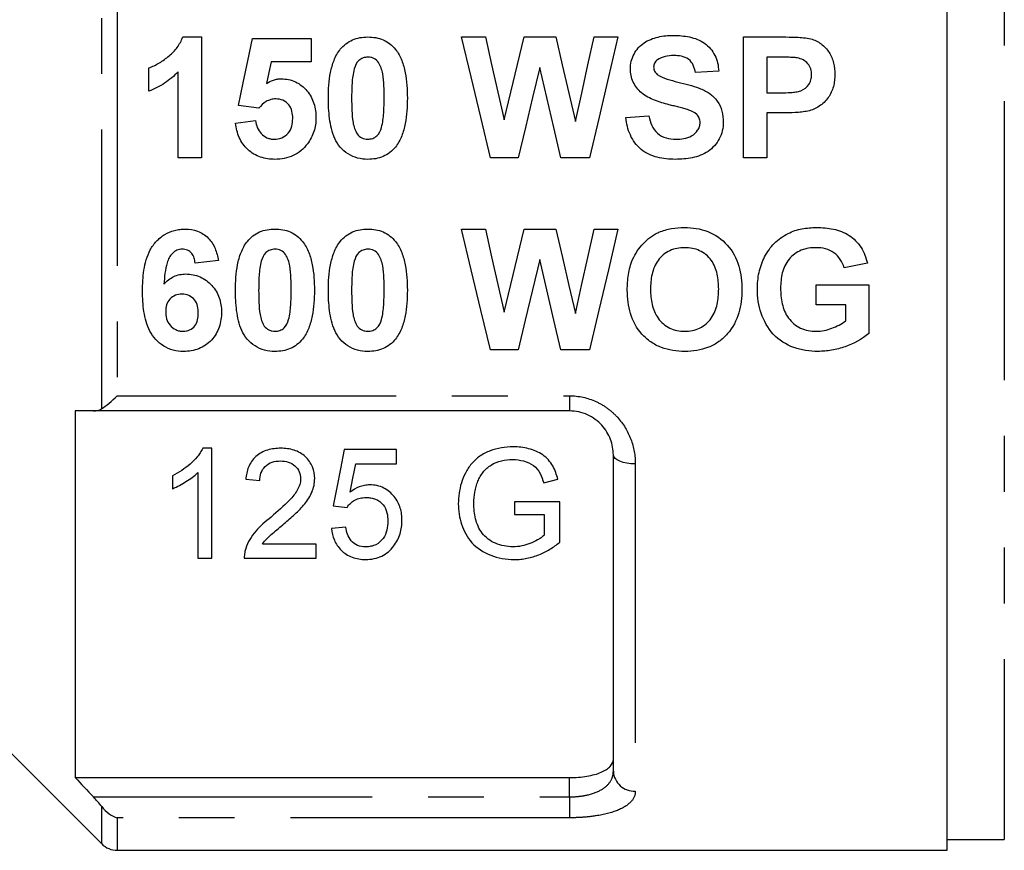
# Model space of a CAD drawing. Extents: x 173 to 234, y 96 to 253.
# Drawn here: x 195 to 218, y 186 to 205 of the extents above; entities that cross this region are included whole.
import ezdxf

# ---------------------------------------------------------------- set-up
doc = ezdxf.new("R2010")
doc.units = 0
doc.linetypes.add('PHANTOM', pattern=[12.7, 6.35, -1.27, 1.27, -1.27, 1.27, -1.27])
doc.layers.get('0').update_dxf_attribs({"linetype": 'CONTINUOUS'})

msp = doc.modelspace()

# ---------------------------------------------------------------- linework, layer by layer
at = {"color": 7, "linetype": 'CONTINUOUS'}
for p, q in [((216.394, 186.345), (216.394, 216.345)), ((198.992, 204.856), (199.416, 204.856)), ((199.416, 204.856), (199.416, 202.106)), ((200.579, 204.821), (201.919, 204.821)), ((201.919, 204.821), (201.919, 204.292)), ((205.339, 204.856), (205.881, 204.856)), ((206.761, 204.856), (207.483, 204.856)), ((208.357, 204.856), (208.9, 204.856)), ((211.756, 204.856), (212.635, 204.856)), ((211.756, 202.106), (211.756, 204.856)), ((201.919, 204.292), (201.004, 204.292)), ((212.285, 204.398), (212.285, 203.587)), ((212.564, 204.398), (212.285, 204.398)), ((198.217, 203.622), (198.217, 204.151)), ((198.887, 202.106), (198.887, 204.064)), ((211.192, 204.081), (210.663, 204.045)), ((212.285, 203.587), (212.602, 203.587)), ((200.724, 203.234), (200.262, 203.299)), ((212.285, 203.129), (212.285, 202.106)), ((212.646, 203.129), (212.285, 203.129)), ((200.192, 202.893), (200.65, 202.952)), ((209.076, 203.023), (209.605, 203.058)), ((199.416, 202.106), (198.887, 202.106)), ((206.628, 202.106), (205.997, 202.106)), ((208.254, 202.106), (207.599, 202.106)), ((212.285, 202.106), (211.756, 202.106)), ((205.339, 200.484), (205.881, 200.484)), ((206.761, 200.484), (207.483, 200.484)), ((208.357, 200.484), (208.9, 200.484)), ((199.804, 199.767), (199.275, 199.709)), ((214.576, 199.709), (214.047, 199.603)), ((213.413, 199.215), (214.611, 199.215)), ((213.413, 198.757), (213.413, 199.215)), ((214.611, 199.215), (214.611, 198.111)), ((214.083, 198.757), (213.413, 198.757)), ((214.083, 198.398), (214.083, 198.757)), ((206.628, 197.734), (205.997, 197.734)), ((208.254, 197.734), (207.599, 197.734)), ((196.544, 196.345), (196.544, 188.001)), ((207.794, 196.345), (196.957, 196.345)), ((199.656, 195.496), (199.45, 195.496)), ((199.656, 192.996), (199.656, 195.496)), ((203.855, 195.464), (202.669, 195.464)), ((203.855, 195.143), (203.855, 195.464)), ((208.794, 188.145), (208.794, 195.345)), ((202.931, 195.143), (203.855, 195.143)), ((198.759, 194.871), (198.759, 194.575)), ((199.336, 194.944), (199.336, 192.996)), ((200.425, 194.791), (200.746, 194.759)), ((207.209, 194.71), (207.532, 194.791)), ((202.413, 194.182), (202.733, 194.15)), ((206.547, 194.278), (206.547, 193.989)), ((207.573, 194.278), (206.547, 194.278)), ((207.573, 193.353), (207.573, 194.278)), ((206.547, 193.989), (207.22, 193.989)), ((207.22, 193.989), (207.22, 193.516)), ((202.701, 193.701), (202.38, 193.669)), ((202.028, 193.316), (200.805, 193.316)), ((202.028, 192.996), (202.028, 193.316)), ((199.336, 192.996), (199.656, 192.996)), ((200.393, 192.996), (202.028, 192.996)), ((194.794, 188.845), (197.148, 186.492)), ((196.544, 188.001), (207.794, 188.001)), ((216.394, 186.595), (217.694, 186.595)), ((197.501, 186.345), (216.394, 186.345))]:
    msp.add_line(p, q, dxfattribs=at)
at = {"color": 8, "linetype": 'PHANTOM'}
for p, q in [((217.694, 216.095), (217.694, 186.595)), ((197.148, 196.397), (197.148, 206.294)), ((197.501, 206.001), (197.501, 196.69)), ((197.501, 196.69), (207.794, 196.69)), ((207.794, 196.69), (207.794, 196.345)), ((209.294, 195.139), (209.294, 187.69)), ((207.794, 187.561), (207.794, 188.001)), ((196.957, 187.561), (207.794, 187.561)), ((207.794, 187.561), (207.794, 187.086)), ((197.148, 186.492), (197.148, 187.34)), ((197.501, 187.086), (197.501, 186.345)), ((207.794, 187.086), (197.501, 187.086))]:
    msp.add_line(p, q, dxfattribs=at)
at = {"color": 7, "linetype": 'CONTINUOUS', "flags": 128}
for points in [[(200.262, 203.299), (200.369, 203.81), (200.474, 204.317), (200.579, 204.821)], [(205.997, 202.106), (205.776, 203.031), (205.556, 203.948), (205.339, 204.856)], [(205.881, 204.856), (206.022, 204.231), (206.165, 203.601), (206.309, 202.967)], [(206.309, 202.967), (206.46, 203.601), (206.611, 204.231), (206.761, 204.856)], [(207.483, 204.856), (207.631, 204.221), (207.78, 203.58), (207.93, 202.935)], [(207.93, 202.935), (208.074, 203.58), (208.216, 204.221), (208.357, 204.856)], [(208.9, 204.856), (208.687, 203.948), (208.471, 203.031), (208.254, 202.106)], [(201.004, 204.292), (200.95, 204.047), (200.896, 203.801)], [(207.119, 204.162), (206.956, 203.481), (206.792, 202.795), (206.628, 202.106)], [(207.599, 202.106), (207.438, 202.795), (207.278, 203.481), (207.119, 204.162)], [(205.997, 197.734), (205.78, 198.642), (205.56, 199.56), (205.339, 200.484)], [(205.881, 200.484), (206.024, 199.852), (206.167, 199.222), (206.309, 198.595)], [(206.309, 198.595), (206.459, 199.222), (206.609, 199.852), (206.761, 200.484)], [(207.483, 200.484), (207.633, 199.841), (207.782, 199.2), (207.93, 198.564)], [(207.93, 198.564), (208.072, 199.2), (208.214, 199.841), (208.357, 200.484)], [(208.9, 200.484), (208.683, 199.56), (208.467, 198.642), (208.254, 197.734)], [(207.119, 199.79), (206.954, 199.1), (206.79, 198.414), (206.628, 197.734)], [(207.599, 197.734), (207.44, 198.414), (207.28, 199.1), (207.119, 199.79)], [(202.669, 195.464), (202.582, 195.03), (202.497, 194.602), (202.413, 194.182)], [(202.804, 194.496), (202.867, 194.818), (202.931, 195.143)]]:
    msp.add_lwpolyline(points, dxfattribs=at)
at = {"color": 8, "linetype": 'PHANTOM', "flags": 128}
msp.add_lwpolyline([(209.294, 195.139), (209.196, 195.143), (209.103, 195.154), (209.016, 195.173), (208.94, 195.199), (208.878, 195.231), (208.832, 195.266), (208.804, 195.305), (208.794, 195.345)], dxfattribs=at)
at = {"color": 8, "linetype": 'PHANTOM'}
msp.add_arc((209.273, 188.169), 0.479, 182.8124, 272.5601, dxfattribs=at)
at = {"color": 7, "linetype": 'CONTINUOUS'}
msp.add_arc((197.501, 186.845), 0.5, 225, 270, dxfattribs=at)
for points, knots in [([(209.182, 204.132), (209.184, 204.19), (209.188, 204.247), (209.217, 204.358), (209.238, 204.413), (209.318, 204.565), (209.397, 204.655), (209.589, 204.785), (209.699, 204.829), (209.87, 204.868), (209.928, 204.878), (210.045, 204.889), (210.103, 204.89), (210.162, 204.891)], [0, 0, 0, 0, 0.125, 0.125, 0.25, 0.25, 0.5, 0.5, 0.75, 0.75, 0.875, 0.875, 1, 1, 1, 1]), ([(210.162, 204.891), (210.286, 204.89), (210.409, 204.882), (210.649, 204.83), (210.768, 204.785), (210.97, 204.642), (211.052, 204.545), (211.135, 204.381), (211.155, 204.324), (211.182, 204.204), (211.188, 204.142), (211.192, 204.081)], [0, 0, 0, 0, 0.25, 0.25, 0.5, 0.5, 0.75, 0.75, 0.875, 0.875, 1, 1, 1, 1]), ([(198.217, 204.151), (198.26, 204.167), (198.302, 204.183), (198.384, 204.223), (198.423, 204.245), (198.539, 204.316), (198.612, 204.369), (198.752, 204.485), (198.814, 204.548), (198.893, 204.656), (198.917, 204.695), (198.959, 204.773), (198.976, 204.814), (198.992, 204.856)], [0, 0, 0, 0, 0.125, 0.125, 0.25, 0.25, 0.5, 0.5, 0.75, 0.75, 0.875, 0.875, 1, 1, 1, 1]), ([(202.579, 204.577), (202.617, 204.622), (202.658, 204.665), (202.751, 204.736), (202.803, 204.767), (202.911, 204.813), (202.968, 204.83), (203.086, 204.852), (203.146, 204.855), (203.206, 204.856)], [0, 0, 0, 0, 0.25, 0.25, 0.5, 0.5, 0.75, 0.75, 1, 1, 1, 1]), ([(203.206, 204.856), (203.266, 204.855), (203.326, 204.852), (203.445, 204.83), (203.502, 204.813), (203.611, 204.766), (203.663, 204.734), (203.756, 204.662), (203.797, 204.619), (203.835, 204.574)], [0, 0, 0, 0, 0.25, 0.25, 0.5, 0.5, 0.75, 0.75, 1, 1, 1, 1]), ([(212.635, 204.856), (212.745, 204.856), (212.854, 204.855), (213.072, 204.846), (213.181, 204.84), (213.288, 204.814)], [0, 0, 0, 0, 0.5, 0.5, 1, 1, 1, 1]), ([(213.288, 204.814), (213.331, 204.802), (213.373, 204.787), (213.452, 204.749), (213.49, 204.725), (213.596, 204.644), (213.657, 204.578), (213.753, 204.431), (213.787, 204.349), (213.828, 204.178), (213.835, 204.091), (213.836, 204.003)], [0, 0, 0, 0, 0.125, 0.125, 0.25, 0.25, 0.5, 0.5, 0.75, 0.75, 1, 1, 1, 1]), ([(202.307, 203.468), (202.308, 203.663), (202.318, 203.858), (202.376, 204.142), (202.4, 204.235), (202.471, 204.414), (202.519, 204.5), (202.579, 204.577)], [0, 0, 0, 0, 0.5, 0.5, 0.75, 0.75, 1, 1, 1, 1]), ([(203.835, 204.574), (203.865, 204.535), (203.892, 204.495), (203.94, 204.411), (203.959, 204.367), (204.012, 204.234), (204.038, 204.139), (204.093, 203.853), (204.104, 203.658), (204.105, 203.463)], [0, 0, 0, 0, 0.125, 0.125, 0.25, 0.25, 0.5, 0.5, 1, 1, 1, 1]), ([(210.169, 204.433), (210.103, 204.432), (210.037, 204.428), (209.91, 204.398), (209.851, 204.372), (209.797, 204.336)], [0, 0, 0, 0, 0.5, 0.5, 1, 1, 1, 1]), ([(210.663, 204.045), (210.652, 204.102), (210.638, 204.158), (210.589, 204.264), (210.553, 204.312), (210.459, 204.383), (210.402, 204.404), (210.287, 204.429), (210.228, 204.432), (210.169, 204.433)], [0, 0, 0, 0, 0.25, 0.25, 0.5, 0.5, 0.75, 0.75, 1, 1, 1, 1]), ([(203.206, 204.398), (203.168, 204.396), (203.131, 204.392), (203.06, 204.366), (203.027, 204.347), (202.945, 204.271), (202.918, 204.198), (202.895, 204.128)], [0, 0, 0, 0, 0.25, 0.25, 0.5, 0.5, 1, 1, 1, 1]), ([(203.576, 203.463), (203.576, 203.649), (203.574, 203.836), (203.536, 204.063), (203.524, 204.108), (203.492, 204.195), (203.474, 204.238), (203.421, 204.316), (203.385, 204.347), (203.322, 204.378), (203.299, 204.386), (203.253, 204.395), (203.23, 204.397), (203.206, 204.398)], [0, 0, 0, 0, 0.5, 0.5, 0.625, 0.625, 0.75, 0.75, 0.875, 0.875, 0.9375, 0.9375, 1, 1, 1, 1]), ([(209.797, 204.336), (209.772, 204.315), (209.748, 204.293), (209.718, 204.234), (209.713, 204.202), (209.711, 204.169)], [0, 0, 0, 0, 0.5, 0.5, 1, 1, 1, 1]), ([(212.982, 204.379), (212.947, 204.384), (212.913, 204.388), (212.878, 204.39), (212.843, 204.392), (212.808, 204.394), (212.773, 204.395), (212.704, 204.397), (212.634, 204.397), (212.564, 204.398)], [0, 0, 0, 0, 0.0001047791, 0.0001047791, 0.0001047791, 0.0002093767, 0.0002093767, 0.0002093767, 0.0004181858, 0.0004181858, 0.0004181858, 0.0004181858]), ([(213.307, 203.995), (213.305, 204.04), (213.301, 204.085), (213.272, 204.172), (213.25, 204.212), (213.189, 204.282), (213.153, 204.311), (213.072, 204.356), (213.027, 204.368), (212.982, 204.379)], [0, 0, 0, 0, 0.25, 0.25, 0.5, 0.5, 0.75, 0.75, 1, 1, 1, 1]), ([(198.887, 204.064), (198.84, 204.016), (198.792, 203.969), (198.689, 203.882), (198.635, 203.842), (198.522, 203.768), (198.463, 203.734), (198.343, 203.673), (198.28, 203.647), (198.217, 203.622)], [0, 0, 0, 0, 0.25, 0.25, 0.5, 0.5, 0.75, 0.75, 1, 1, 1, 1]), ([(202.895, 204.128), (202.866, 204.02), (202.853, 203.909), (202.838, 203.687), (202.837, 203.575), (202.836, 203.463)], [0, 0, 0, 0, 0.5, 0.5, 1, 1, 1, 1]), ([(209.436, 203.584), (209.398, 203.62), (209.36, 203.656), (209.296, 203.739), (209.269, 203.784), (209.225, 203.877), (209.208, 203.927), (209.187, 204.028), (209.183, 204.08), (209.182, 204.132)], [0, 0, 0, 0, 0.25, 0.25, 0.5, 0.5, 0.75, 0.75, 1, 1, 1, 1]), ([(209.711, 204.169), (209.713, 204.137), (209.718, 204.106), (209.747, 204.05), (209.769, 204.027), (209.792, 204.005)], [0, 0, 0, 0, 0.5, 0.5, 1, 1, 1, 1]), ([(209.792, 204.005), (209.862, 203.953), (209.941, 203.925), (210.101, 203.873), (210.182, 203.851), (210.429, 203.791), (210.593, 203.75), (210.828, 203.658), (210.906, 203.623), (211.047, 203.525), (211.108, 203.465), (211.208, 203.327), (211.244, 203.25), (211.289, 203.085), (211.296, 203), (211.297, 202.914)], [0, 0, 0, 0, 0.125, 0.125, 0.25, 0.25, 0.5, 0.5, 0.625, 0.625, 0.75, 0.75, 0.875, 0.875, 1, 1, 1, 1]), ([(212.602, 203.587), (212.68, 203.587), (212.757, 203.588), (212.873, 203.596), (212.912, 203.6), (212.988, 203.612), (213.026, 203.618), (213.136, 203.661), (213.201, 203.711), (213.265, 203.807), (213.281, 203.843), (213.302, 203.917), (213.306, 203.956), (213.307, 203.995)], [0, 0, 0, 0, 0.25, 0.25, 0.375, 0.375, 0.5, 0.5, 0.75, 0.75, 0.875, 0.875, 1, 1, 1, 1]), ([(213.836, 204.003), (213.835, 203.956), (213.834, 203.91), (213.823, 203.818), (213.815, 203.773), (213.78, 203.638), (213.738, 203.552), (213.63, 203.398), (213.561, 203.332), (213.442, 203.255), (213.4, 203.232), (213.314, 203.193), (213.269, 203.18), (213.223, 203.168)], [0, 0, 0, 0, 0.125, 0.125, 0.25, 0.25, 0.5, 0.5, 0.75, 0.75, 0.875, 0.875, 1, 1, 1, 1]), ([(200.896, 203.801), (200.948, 203.831), (201.001, 203.859), (201.087, 203.886), (201.116, 203.893), (201.175, 203.902), (201.205, 203.903), (201.235, 203.904)], [0, 0, 0, 0, 0.5, 0.5, 0.75, 0.75, 1, 1, 1, 1]), ([(201.235, 203.904), (201.291, 203.903), (201.346, 203.899), (201.455, 203.876), (201.509, 203.858), (201.659, 203.786), (201.747, 203.714), (201.89, 203.546), (201.945, 203.447), (201.994, 203.289), (202.006, 203.234), (202.021, 203.124), (202.024, 203.069), (202.025, 203.013)], [0, 0, 0, 0, 0.125, 0.125, 0.25, 0.25, 0.5, 0.5, 0.75, 0.75, 0.875, 0.875, 1, 1, 1, 1]), ([(210.064, 203.314), (209.953, 203.342), (209.841, 203.373), (209.681, 203.437), (209.628, 203.46), (209.528, 203.514), (209.481, 203.547), (209.436, 203.584)], [0, 0, 0, 0, 0.5, 0.5, 0.75, 0.75, 1, 1, 1, 1]), ([(201.109, 203.446), (201.071, 203.445), (201.033, 203.441), (200.96, 203.42), (200.925, 203.405), (200.827, 203.347), (200.773, 203.292), (200.724, 203.234)], [0, 0, 0, 0, 0.25, 0.25, 0.5, 0.5, 1, 1, 1, 1]), ([(201.496, 203.001), (201.495, 203.057), (201.492, 203.112), (201.464, 203.219), (201.442, 203.272), (201.371, 203.358), (201.325, 203.392), (201.222, 203.438), (201.165, 203.445), (201.109, 203.446)], [0, 0, 0, 0, 0.25, 0.25, 0.5, 0.5, 0.75, 0.75, 1, 1, 1, 1]), ([(203.206, 202.071), (203.127, 202.073), (203.049, 202.08), (202.896, 202.12), (202.823, 202.152), (202.624, 202.278), (202.515, 202.404), (202.388, 202.691), (202.354, 202.847), (202.314, 203.156), (202.308, 203.312), (202.307, 203.468)], [0, 0, 0, 0, 0.125, 0.125, 0.25, 0.25, 0.5, 0.5, 0.75, 0.75, 1, 1, 1, 1]), ([(202.836, 203.463), (202.837, 203.37), (202.837, 203.277), (202.847, 203.092), (202.852, 203), (202.885, 202.816), (202.913, 202.726), (202.991, 202.61), (203.027, 202.579), (203.112, 202.539), (203.159, 202.532), (203.206, 202.529)], [0, 0, 0, 0, 0.25, 0.25, 0.5, 0.5, 0.75, 0.75, 0.875, 0.875, 1, 1, 1, 1]), ([(203.517, 202.799), (203.546, 202.907), (203.559, 203.018), (203.574, 203.24), (203.576, 203.351), (203.576, 203.463)], [0, 0, 0, 0, 0.5, 0.5, 1, 1, 1, 1]), ([(204.105, 203.463), (204.104, 203.269), (204.094, 203.074), (204.037, 202.789), (204.012, 202.695), (203.942, 202.515), (203.893, 202.428), (203.833, 202.35)], [0, 0, 0, 0, 0.5, 0.5, 0.75, 0.75, 1, 1, 1, 1]), ([(210.511, 203.194), (210.474, 203.206), (210.437, 203.217), (210.4, 203.227), (210.363, 203.238), (210.326, 203.247), (210.288, 203.257), (210.251, 203.267), (210.214, 203.277), (210.177, 203.286), (210.139, 203.295), (210.102, 203.304), (210.064, 203.314)], [0, 0, 0, 0, 0.0001156003, 0.0001156003, 0.0001156003, 0.0002311682, 0.0002311682, 0.0002311682, 0.0003467329, 0.0003467329, 0.0003467329, 0.0004622959, 0.0004622959, 0.0004622959, 0.0004622959]), ([(210.769, 202.909), (210.767, 202.943), (210.763, 202.977), (210.738, 203.042), (210.717, 203.071), (210.641, 203.142), (210.576, 203.17), (210.511, 203.194)], [0, 0, 0, 0, 0.25, 0.25, 0.5, 0.5, 1, 1, 1, 1]), ([(213.223, 203.168), (213.175, 203.159), (213.127, 203.153), (213.079, 203.147), (213.032, 203.142), (212.983, 203.139), (212.935, 203.136), (212.839, 203.13), (212.743, 203.129), (212.646, 203.129)], [0, 0, 0, 0, 0.0001447929, 0.0001447929, 0.0001447929, 0.0002895499, 0.0002895499, 0.0002895499, 0.0005784574, 0.0005784574, 0.0005784574, 0.0005784574]), ([(201.092, 202.071), (201.035, 202.072), (200.979, 202.074), (200.87, 202.091), (200.815, 202.104), (200.656, 202.158), (200.558, 202.217), (200.392, 202.372), (200.326, 202.466), (200.233, 202.671), (200.207, 202.781), (200.192, 202.893)], [0, 0, 0, 0, 0.125, 0.125, 0.25, 0.25, 0.5, 0.5, 0.75, 0.75, 1, 1, 1, 1]), ([(200.65, 202.952), (200.659, 202.899), (200.669, 202.846), (200.711, 202.746), (200.741, 202.699), (200.816, 202.619), (200.86, 202.586), (200.935, 202.552), (200.962, 202.543), (201.015, 202.532), (201.042, 202.531), (201.07, 202.529)], [0, 0, 0, 0, 0.25, 0.25, 0.5, 0.5, 0.75, 0.75, 0.875, 0.875, 1, 1, 1, 1]), ([(201.07, 202.529), (201.13, 202.53), (201.191, 202.54), (201.302, 202.587), (201.352, 202.622), (201.432, 202.711), (201.459, 202.767), (201.49, 202.882), (201.494, 202.942), (201.496, 203.001)], [0, 0, 0, 0, 0.25, 0.25, 0.5, 0.5, 0.75, 0.75, 1, 1, 1, 1]), ([(202.025, 203.013), (202.023, 202.961), (202.021, 202.908), (202.005, 202.804), (201.993, 202.753), (201.961, 202.653), (201.94, 202.604), (201.89, 202.511), (201.861, 202.468), (201.83, 202.425)], [0, 0, 0, 0, 0.25, 0.25, 0.5, 0.5, 0.75, 0.75, 1, 1, 1, 1]), ([(210.203, 202.071), (210.065, 202.073), (209.928, 202.083), (209.661, 202.152), (209.533, 202.211), (209.319, 202.386), (209.237, 202.501), (209.153, 202.688), (209.13, 202.753), (209.096, 202.887), (209.086, 202.955), (209.076, 203.023)], [0, 0, 0, 0, 0.25, 0.25, 0.5, 0.5, 0.75, 0.75, 0.875, 0.875, 1, 1, 1, 1]), ([(209.605, 203.058), (209.619, 202.985), (209.638, 202.913), (209.701, 202.777), (209.742, 202.713), (209.856, 202.614), (209.924, 202.579), (210.067, 202.537), (210.142, 202.531), (210.218, 202.529)], [0, 0, 0, 0, 0.25, 0.25, 0.5, 0.5, 0.75, 0.75, 1, 1, 1, 1]), ([(211.297, 202.914), (211.296, 202.849), (211.29, 202.785), (211.259, 202.66), (211.236, 202.598), (211.145, 202.427), (211.058, 202.326), (210.843, 202.18), (210.719, 202.135), (210.464, 202.08), (210.334, 202.073), (210.203, 202.071)], [0, 0, 0, 0, 0.125, 0.125, 0.25, 0.25, 0.5, 0.5, 0.75, 0.75, 1, 1, 1, 1]), ([(210.218, 202.529), (210.28, 202.53), (210.341, 202.533), (210.462, 202.556), (210.522, 202.575), (210.63, 202.638), (210.678, 202.681), (210.731, 202.757), (210.745, 202.786), (210.764, 202.846), (210.767, 202.877), (210.769, 202.909)], [0, 0, 0, 0, 0.25, 0.25, 0.5, 0.5, 0.75, 0.75, 0.875, 0.875, 1, 1, 1, 1]), ([(203.206, 202.529), (203.243, 202.531), (203.28, 202.535), (203.351, 202.561), (203.384, 202.58), (203.467, 202.656), (203.494, 202.728), (203.517, 202.799)], [0, 0, 0, 0, 0.25, 0.25, 0.5, 0.5, 1, 1, 1, 1]), ([(201.83, 202.425), (201.785, 202.369), (201.739, 202.316), (201.631, 202.225), (201.57, 202.186), (201.442, 202.126), (201.375, 202.105), (201.234, 202.077), (201.163, 202.073), (201.092, 202.071)], [0, 0, 0, 0, 0.25, 0.25, 0.5, 0.5, 0.75, 0.75, 1, 1, 1, 1]), ([(203.833, 202.35), (203.794, 202.305), (203.754, 202.262), (203.66, 202.19), (203.608, 202.16), (203.5, 202.113), (203.443, 202.097), (203.325, 202.076), (203.266, 202.072), (203.206, 202.071)], [0, 0, 0, 0, 0.25, 0.25, 0.5, 0.5, 0.75, 0.75, 1, 1, 1, 1]), ([(198.076, 199.073), (198.078, 199.232), (198.085, 199.392), (198.122, 199.628), (198.139, 199.706), (198.185, 199.861), (198.214, 199.938), (198.29, 200.081), (198.338, 200.148), (198.449, 200.267), (198.512, 200.318), (198.652, 200.404), (198.727, 200.434), (198.845, 200.465), (198.886, 200.473), (198.967, 200.482), (199.008, 200.483), (199.049, 200.484)], [0, 0, 0, 0, 0.25, 0.25, 0.375, 0.375, 0.5, 0.5, 0.625, 0.625, 0.75, 0.75, 0.875, 0.875, 0.9375, 0.9375, 1, 1, 1, 1]), ([(199.049, 200.484), (199.146, 200.483), (199.241, 200.471), (199.422, 200.403), (199.504, 200.348), (199.638, 200.213), (199.691, 200.13), (199.765, 199.955), (199.787, 199.861), (199.804, 199.767)], [0, 0, 0, 0, 0.25, 0.25, 0.5, 0.5, 0.75, 0.75, 1, 1, 1, 1]), ([(200.464, 200.205), (200.502, 200.25), (200.543, 200.293), (200.636, 200.365), (200.689, 200.395), (200.797, 200.442), (200.854, 200.458), (200.972, 200.48), (201.031, 200.483), (201.091, 200.484)], [0, 0, 0, 0, 0.25, 0.25, 0.5, 0.5, 0.75, 0.75, 1, 1, 1, 1]), ([(201.091, 200.484), (201.15, 200.483), (201.21, 200.48), (201.328, 200.458), (201.385, 200.442), (201.494, 200.395), (201.546, 200.363), (201.64, 200.29), (201.681, 200.247), (201.72, 200.202)], [0, 0, 0, 0, 0.25, 0.25, 0.5, 0.5, 0.75, 0.75, 1, 1, 1, 1]), ([(202.579, 200.205), (202.618, 200.25), (202.658, 200.293), (202.752, 200.365), (202.804, 200.395), (202.912, 200.442), (202.969, 200.458), (203.087, 200.48), (203.146, 200.483), (203.206, 200.484)], [0, 0, 0, 0, 0.25, 0.25, 0.5, 0.5, 0.75, 0.75, 1, 1, 1, 1]), ([(203.206, 200.484), (203.266, 200.483), (203.326, 200.48), (203.444, 200.458), (203.501, 200.442), (203.61, 200.395), (203.662, 200.363), (203.755, 200.29), (203.796, 200.247), (203.835, 200.202)], [0, 0, 0, 0, 0.25, 0.25, 0.5, 0.5, 0.75, 0.75, 1, 1, 1, 1]), ([(209.234, 199.792), (209.265, 199.859), (209.299, 199.924), (209.381, 200.047), (209.427, 200.104), (209.528, 200.212), (209.582, 200.26), (209.671, 200.324), (209.701, 200.345), (209.765, 200.381), (209.799, 200.396), (209.833, 200.412)], [0, 0, 0, 0, 0.25, 0.25, 0.5, 0.5, 0.75, 0.75, 0.875, 0.875, 1, 1, 1, 1]), ([(209.833, 200.412), (209.924, 200.449), (210.019, 200.478), (210.215, 200.512), (210.313, 200.519), (210.412, 200.52)], [0, 0, 0, 0, 0.5, 0.5, 1, 1, 1, 1]), ([(210.412, 200.52), (210.503, 200.517), (210.594, 200.513), (210.772, 200.484), (210.859, 200.461), (211.115, 200.36), (211.268, 200.253), (211.51, 199.982), (211.597, 199.817), (211.675, 199.556), (211.693, 199.466), (211.716, 199.287), (211.719, 199.196), (211.72, 199.106)], [0, 0, 0, 0, 0.125, 0.125, 0.25, 0.25, 0.5, 0.5, 0.75, 0.75, 0.875, 0.875, 1, 1, 1, 1]), ([(212.073, 199.119), (212.075, 199.245), (212.084, 199.371), (212.139, 199.617), (212.181, 199.739), (212.296, 199.965), (212.371, 200.072), (212.507, 200.205), (212.555, 200.246), (212.658, 200.321), (212.714, 200.353), (212.771, 200.384)], [0, 0, 0, 0, 0.25, 0.25, 0.5, 0.5, 0.75, 0.75, 0.875, 0.875, 1, 1, 1, 1]), ([(212.771, 200.384), (212.821, 200.409), (212.872, 200.431), (212.979, 200.466), (213.033, 200.48), (213.198, 200.511), (213.309, 200.518), (213.421, 200.52)], [0, 0, 0, 0, 0.25, 0.25, 0.5, 0.5, 1, 1, 1, 1]), ([(213.421, 200.52), (213.55, 200.518), (213.678, 200.51), (213.928, 200.455), (214.053, 200.41), (214.268, 200.269), (214.362, 200.175), (214.467, 200.012), (214.497, 199.954), (214.544, 199.834), (214.561, 199.772), (214.576, 199.709)], [0, 0, 0, 0, 0.25, 0.25, 0.5, 0.5, 0.75, 0.75, 0.875, 0.875, 1, 1, 1, 1]), ([(200.192, 199.096), (200.193, 199.289), (200.202, 199.484), (200.26, 199.768), (200.284, 199.861), (200.355, 200.041), (200.404, 200.128), (200.464, 200.205)], [0, 0, 0, 0, 0.5, 0.5, 0.75, 0.75, 1, 1, 1, 1]), ([(201.72, 200.202), (201.75, 200.163), (201.777, 200.122), (201.825, 200.038), (201.844, 199.994), (201.898, 199.86), (201.923, 199.765), (201.978, 199.479), (201.989, 199.284), (201.99, 199.091)], [0, 0, 0, 0, 0.125, 0.125, 0.25, 0.25, 0.5, 0.5, 1, 1, 1, 1]), ([(202.307, 199.096), (202.308, 199.289), (202.318, 199.484), (202.376, 199.768), (202.4, 199.861), (202.471, 200.041), (202.519, 200.128), (202.579, 200.205)], [0, 0, 0, 0, 0.5, 0.5, 0.75, 0.75, 1, 1, 1, 1]), ([(203.835, 200.202), (203.865, 200.163), (203.893, 200.122), (203.94, 200.038), (203.959, 199.994), (204.013, 199.86), (204.038, 199.765), (204.093, 199.479), (204.104, 199.284), (204.105, 199.091)], [0, 0, 0, 0, 0.125, 0.125, 0.25, 0.25, 0.5, 0.5, 1, 1, 1, 1]), ([(198.981, 200.026), (198.94, 200.025), (198.898, 200.018), (198.822, 199.985), (198.788, 199.959), (198.728, 199.902), (198.703, 199.869), (198.663, 199.796), (198.649, 199.757), (198.589, 199.561), (198.576, 199.395), (198.565, 199.232)], [0, 0, 0, 0, 0.125, 0.125, 0.25, 0.25, 0.375, 0.375, 0.5, 0.5, 1, 1, 1, 1]), ([(199.275, 199.709), (199.269, 199.748), (199.263, 199.788), (199.239, 199.863), (199.221, 199.9), (199.17, 199.963), (199.137, 199.988), (199.063, 200.02), (199.022, 200.024), (198.981, 200.026)], [0, 0, 0, 0, 0.25, 0.25, 0.5, 0.5, 0.75, 0.75, 1, 1, 1, 1]), ([(201.091, 200.026), (201.053, 200.024), (201.016, 200.02), (200.946, 199.994), (200.913, 199.976), (200.83, 199.9), (200.803, 199.827), (200.779, 199.756)], [0, 0, 0, 0, 0.25, 0.25, 0.5, 0.5, 1, 1, 1, 1]), ([(201.461, 199.091), (201.461, 199.276), (201.459, 199.463), (201.42, 199.692), (201.408, 199.737), (201.377, 199.824), (201.358, 199.867), (201.305, 199.944), (201.269, 199.976), (201.185, 200.016), (201.138, 200.024), (201.091, 200.026)], [0, 0, 0, 0, 0.5, 0.5, 0.625, 0.625, 0.75, 0.75, 0.875, 0.875, 1, 1, 1, 1]), ([(203.206, 200.026), (203.169, 200.024), (203.132, 200.02), (203.061, 199.994), (203.028, 199.976), (202.945, 199.9), (202.918, 199.827), (202.895, 199.756)], [0, 0, 0, 0, 0.25, 0.25, 0.5, 0.5, 1, 1, 1, 1]), ([(203.576, 199.091), (203.576, 199.276), (203.575, 199.463), (203.536, 199.692), (203.523, 199.737), (203.492, 199.824), (203.473, 199.867), (203.421, 199.944), (203.384, 199.976), (203.3, 200.016), (203.253, 200.024), (203.206, 200.026)], [0, 0, 0, 0, 0.5, 0.5, 0.625, 0.625, 0.75, 0.75, 0.875, 0.875, 1, 1, 1, 1]), ([(210.419, 200.061), (210.36, 200.06), (210.302, 200.056), (210.189, 200.034), (210.132, 200.016), (209.974, 199.943), (209.881, 199.866), (209.744, 199.679), (209.7, 199.569), (209.662, 199.399), (209.653, 199.342), (209.642, 199.227), (209.641, 199.169), (209.64, 199.111)], [0, 0, 0, 0, 0.125, 0.125, 0.25, 0.25, 0.5, 0.5, 0.75, 0.75, 0.875, 0.875, 1, 1, 1, 1]), ([(211.192, 199.119), (211.19, 199.233), (211.183, 199.347), (211.134, 199.57), (211.092, 199.68), (210.955, 199.868), (210.863, 199.944), (210.706, 200.017), (210.65, 200.034), (210.535, 200.056), (210.477, 200.06), (210.419, 200.061)], [0, 0, 0, 0, 0.25, 0.25, 0.5, 0.5, 0.75, 0.75, 0.875, 0.875, 1, 1, 1, 1]), ([(213.414, 200.061), (213.355, 200.06), (213.297, 200.057), (213.183, 200.038), (213.127, 200.023), (212.963, 199.957), (212.867, 199.886), (212.719, 199.708), (212.67, 199.599), (212.612, 199.374), (212.604, 199.257), (212.602, 199.141)], [0, 0, 0, 0, 0.125, 0.125, 0.25, 0.25, 0.5, 0.5, 0.75, 0.75, 1, 1, 1, 1]), ([(214.047, 199.603), (214.027, 199.671), (214, 199.736), (213.922, 199.854), (213.872, 199.904), (213.757, 199.986), (213.692, 200.016), (213.555, 200.054), (213.485, 200.061), (213.414, 200.061)], [0, 0, 0, 0, 0.25, 0.25, 0.5, 0.5, 0.75, 0.75, 1, 1, 1, 1]), ([(200.779, 199.756), (200.75, 199.648), (200.738, 199.536), (200.723, 199.314), (200.721, 199.202), (200.72, 199.091)], [0, 0, 0, 0, 0.5, 0.5, 1, 1, 1, 1]), ([(202.895, 199.756), (202.865, 199.648), (202.853, 199.536), (202.838, 199.314), (202.837, 199.202), (202.836, 199.091)], [0, 0, 0, 0, 0.5, 0.5, 1, 1, 1, 1]), ([(209.111, 199.093), (209.112, 199.212), (209.118, 199.33), (209.147, 199.507), (209.159, 199.565), (209.191, 199.681), (209.212, 199.737), (209.234, 199.792)], [0, 0, 0, 0, 0.5, 0.5, 0.75, 0.75, 1, 1, 1, 1]), ([(198.565, 199.232), (198.597, 199.266), (198.63, 199.3), (198.705, 199.359), (198.744, 199.384), (198.829, 199.423), (198.875, 199.438), (198.967, 199.458), (199.014, 199.46), (199.062, 199.462)], [0, 0, 0, 0, 0.25, 0.25, 0.5, 0.5, 0.75, 0.75, 1, 1, 1, 1]), ([(199.062, 199.462), (199.118, 199.46), (199.173, 199.457), (199.281, 199.435), (199.335, 199.418), (199.488, 199.351), (199.577, 199.283), (199.728, 199.121), (199.787, 199.024), (199.841, 198.869), (199.854, 198.815), (199.871, 198.706), (199.873, 198.651), (199.874, 198.596)], [0, 0, 0, 0, 0.125, 0.125, 0.25, 0.25, 0.5, 0.5, 0.75, 0.75, 0.875, 0.875, 1, 1, 1, 1]), ([(199.009, 197.699), (198.93, 197.701), (198.852, 197.708), (198.699, 197.749), (198.626, 197.781), (198.427, 197.904), (198.317, 198.026), (198.173, 198.301), (198.133, 198.454), (198.085, 198.76), (198.078, 198.916), (198.076, 199.073)], [0, 0, 0, 0, 0.125, 0.125, 0.25, 0.25, 0.5, 0.5, 0.75, 0.75, 1, 1, 1, 1]), ([(201.091, 197.699), (201.011, 197.701), (200.932, 197.708), (200.778, 197.749), (200.705, 197.782), (200.505, 197.909), (200.398, 198.035), (200.273, 198.319), (200.239, 198.474), (200.199, 198.783), (200.193, 198.939), (200.192, 199.096)], [0, 0, 0, 0, 0.125, 0.125, 0.25, 0.25, 0.5, 0.5, 0.75, 0.75, 1, 1, 1, 1]), ([(200.72, 199.091), (200.721, 198.998), (200.722, 198.905), (200.731, 198.72), (200.737, 198.627), (200.77, 198.446), (200.797, 198.355), (200.875, 198.239), (200.911, 198.208), (200.975, 198.177), (200.998, 198.169), (201.043, 198.16), (201.067, 198.159), (201.091, 198.158)], [0, 0, 0, 0, 0.25, 0.25, 0.5, 0.5, 0.75, 0.75, 0.875, 0.875, 0.9375, 0.9375, 1, 1, 1, 1]), ([(201.402, 198.427), (201.431, 198.535), (201.444, 198.645), (201.459, 198.867), (201.46, 198.979), (201.461, 199.091)], [0, 0, 0, 0, 0.5, 0.5, 1, 1, 1, 1]), ([(201.99, 199.091), (201.989, 198.895), (201.978, 198.7), (201.921, 198.415), (201.896, 198.322), (201.826, 198.142), (201.777, 198.056), (201.718, 197.978)], [0, 0, 0, 0, 0.5, 0.5, 0.75, 0.75, 1, 1, 1, 1]), ([(203.206, 197.699), (203.126, 197.701), (203.047, 197.708), (202.894, 197.749), (202.82, 197.782), (202.621, 197.909), (202.514, 198.035), (202.388, 198.319), (202.354, 198.474), (202.314, 198.783), (202.308, 198.939), (202.307, 199.096)], [0, 0, 0, 0, 0.125, 0.125, 0.25, 0.25, 0.5, 0.5, 0.75, 0.75, 1, 1, 1, 1]), ([(202.836, 199.091), (202.837, 198.998), (202.837, 198.905), (202.847, 198.72), (202.852, 198.627), (202.885, 198.446), (202.913, 198.355), (202.99, 198.239), (203.027, 198.208), (203.09, 198.177), (203.113, 198.169), (203.159, 198.16), (203.182, 198.159), (203.206, 198.158)], [0, 0, 0, 0, 0.25, 0.25, 0.5, 0.5, 0.75, 0.75, 0.875, 0.875, 0.9375, 0.9375, 1, 1, 1, 1]), ([(203.517, 198.427), (203.546, 198.535), (203.559, 198.645), (203.574, 198.867), (203.576, 198.979), (203.576, 199.091)], [0, 0, 0, 0, 0.5, 0.5, 1, 1, 1, 1]), ([(204.105, 199.091), (204.104, 198.895), (204.094, 198.7), (204.036, 198.415), (204.012, 198.322), (203.941, 198.142), (203.893, 198.056), (203.833, 197.978)], [0, 0, 0, 0, 0.5, 0.5, 0.75, 0.75, 1, 1, 1, 1]), ([(210.42, 197.699), (210.329, 197.701), (210.238, 197.706), (210.06, 197.734), (209.973, 197.757), (209.802, 197.823), (209.722, 197.864), (209.574, 197.966), (209.505, 198.027), (209.324, 198.226), (209.238, 198.388), (209.158, 198.645), (209.14, 198.734), (209.116, 198.912), (209.113, 199.003), (209.111, 199.093)], [0, 0, 0, 0, 0.125, 0.125, 0.25, 0.25, 0.375, 0.375, 0.5, 0.5, 0.75, 0.75, 0.875, 0.875, 1, 1, 1, 1]), ([(209.64, 199.111), (209.642, 198.996), (209.65, 198.881), (209.702, 198.658), (209.745, 198.549), (209.883, 198.362), (209.974, 198.283), (210.131, 198.207), (210.186, 198.188), (210.3, 198.163), (210.36, 198.159), (210.419, 198.158)], [0, 0, 0, 0, 0.25, 0.25, 0.5, 0.5, 0.75, 0.75, 0.875, 0.875, 1, 1, 1, 1]), ([(210.419, 198.158), (210.478, 198.159), (210.536, 198.163), (210.65, 198.187), (210.707, 198.206), (210.863, 198.284), (210.954, 198.362), (211.088, 198.55), (211.132, 198.659), (211.182, 198.886), (211.19, 199.002), (211.192, 199.119)], [0, 0, 0, 0, 0.125, 0.125, 0.25, 0.25, 0.5, 0.5, 0.75, 0.75, 1, 1, 1, 1]), ([(211.72, 199.106), (211.719, 199.015), (211.716, 198.925), (211.693, 198.748), (211.676, 198.661), (211.599, 198.403), (211.515, 198.239), (211.336, 198.037), (211.269, 197.976), (211.122, 197.871), (211.041, 197.827), (210.872, 197.76), (210.784, 197.736), (210.603, 197.706), (210.512, 197.701), (210.42, 197.699)], [0, 0, 0, 0, 0.125, 0.125, 0.25, 0.25, 0.5, 0.5, 0.625, 0.625, 0.75, 0.75, 0.875, 0.875, 1, 1, 1, 1]), ([(213.451, 197.699), (213.357, 197.701), (213.263, 197.705), (213.08, 197.735), (212.99, 197.757), (212.726, 197.854), (212.563, 197.956), (212.309, 198.227), (212.219, 198.395), (212.131, 198.657), (212.109, 198.747), (212.08, 198.932), (212.075, 199.025), (212.073, 199.119)], [0, 0, 0, 0, 0.125, 0.125, 0.25, 0.25, 0.5, 0.5, 0.75, 0.75, 0.875, 0.875, 1, 1, 1, 1]), ([(212.602, 199.141), (212.604, 199.021), (212.611, 198.902), (212.665, 198.67), (212.709, 198.556), (212.852, 198.361), (212.948, 198.282), (213.113, 198.206), (213.171, 198.187), (213.291, 198.163), (213.352, 198.159), (213.413, 198.158)], [0, 0, 0, 0, 0.25, 0.25, 0.5, 0.5, 0.75, 0.75, 0.875, 0.875, 1, 1, 1, 1]), ([(198.972, 199.004), (198.921, 199.002), (198.871, 198.996), (198.776, 198.957), (198.733, 198.927), (198.663, 198.852), (198.639, 198.807), (198.61, 198.71), (198.606, 198.659), (198.605, 198.608)], [0, 0, 0, 0, 0.25, 0.25, 0.5, 0.5, 0.75, 0.75, 1, 1, 1, 1]), ([(199.345, 198.569), (199.345, 198.623), (199.341, 198.676), (199.317, 198.78), (199.295, 198.831), (199.227, 198.916), (199.182, 198.95), (199.083, 198.994), (199.027, 199.001), (198.972, 199.004)], [0, 0, 0, 0, 0.25, 0.25, 0.5, 0.5, 0.75, 0.75, 1, 1, 1, 1]), ([(198.605, 198.608), (198.606, 198.553), (198.611, 198.498), (198.641, 198.391), (198.666, 198.341), (198.74, 198.255), (198.785, 198.22), (198.86, 198.183), (198.887, 198.173), (198.942, 198.16), (198.971, 198.159), (198.999, 198.158)], [0, 0, 0, 0, 0.25, 0.25, 0.5, 0.5, 0.75, 0.75, 0.875, 0.875, 1, 1, 1, 1]), ([(199.874, 198.596), (199.873, 198.538), (199.871, 198.48), (199.854, 198.366), (199.841, 198.31), (199.786, 198.145), (199.725, 198.043), (199.565, 197.873), (199.466, 197.804), (199.303, 197.739), (199.245, 197.724), (199.128, 197.704), (199.069, 197.701), (199.009, 197.699)], [0, 0, 0, 0, 0.125, 0.125, 0.25, 0.25, 0.5, 0.5, 0.75, 0.75, 0.875, 0.875, 1, 1, 1, 1]), ([(198.999, 198.158), (199.025, 198.159), (199.05, 198.16), (199.1, 198.169), (199.124, 198.177), (199.196, 198.208), (199.238, 198.24), (199.301, 198.319), (199.319, 198.368), (199.342, 198.467), (199.344, 198.518), (199.345, 198.569)], [0, 0, 0, 0, 0.125, 0.125, 0.25, 0.25, 0.5, 0.5, 0.75, 0.75, 1, 1, 1, 1]), ([(201.091, 198.158), (201.128, 198.159), (201.166, 198.164), (201.237, 198.189), (201.27, 198.209), (201.352, 198.285), (201.379, 198.357), (201.402, 198.427)], [0, 0, 0, 0, 0.25, 0.25, 0.5, 0.5, 1, 1, 1, 1]), ([(203.206, 198.158), (203.244, 198.159), (203.281, 198.164), (203.352, 198.189), (203.385, 198.209), (203.467, 198.285), (203.494, 198.357), (203.517, 198.427)], [0, 0, 0, 0, 0.25, 0.25, 0.5, 0.5, 1, 1, 1, 1]), ([(213.413, 198.158), (213.473, 198.159), (213.534, 198.164), (213.653, 198.187), (213.711, 198.204), (213.823, 198.247), (213.878, 198.272), (213.984, 198.329), (214.034, 198.362), (214.083, 198.398)], [0, 0, 0, 0, 0.25, 0.25, 0.5, 0.5, 0.75, 0.75, 1, 1, 1, 1]), ([(201.718, 197.978), (201.679, 197.934), (201.639, 197.891), (201.546, 197.819), (201.494, 197.789), (201.386, 197.742), (201.328, 197.725), (201.21, 197.704), (201.151, 197.701), (201.091, 197.699)], [0, 0, 0, 0, 0.25, 0.25, 0.5, 0.5, 0.75, 0.75, 1, 1, 1, 1]), ([(203.833, 197.978), (203.795, 197.934), (203.754, 197.891), (203.661, 197.819), (203.609, 197.789), (203.501, 197.742), (203.444, 197.725), (203.326, 197.704), (203.266, 197.701), (203.206, 197.699)], [0, 0, 0, 0, 0.25, 0.25, 0.5, 0.5, 0.75, 0.75, 1, 1, 1, 1]), ([(214.611, 198.111), (214.455, 197.97), (214.267, 197.877), (213.97, 197.772), (213.867, 197.745), (213.661, 197.708), (213.556, 197.702), (213.451, 197.699)], [0, 0, 0, 0, 0.5, 0.5, 0.75, 0.75, 1, 1, 1, 1]), ([(208.794, 195.345), (208.794, 195.464), (208.774, 195.581), (208.686, 195.813), (208.621, 195.923), (208.487, 196.069), (208.438, 196.114), (208.329, 196.193), (208.269, 196.228), (208.079, 196.314), (207.938, 196.345), (207.794, 196.345)], [0, 0, 0, 0, 0.25, 0.25, 0.5, 0.5, 0.625, 0.625, 0.75, 0.75, 1, 1, 1, 1]), ([(199.45, 195.496), (199.432, 195.461), (199.413, 195.427), (199.371, 195.363), (199.347, 195.333), (199.273, 195.243), (199.217, 195.187), (199.099, 195.083), (199.035, 195.034), (198.902, 194.946), (198.831, 194.908), (198.759, 194.871)], [0, 0, 0, 0, 0.125, 0.125, 0.25, 0.25, 0.5, 0.5, 0.75, 0.75, 1, 1, 1, 1]), ([(201.227, 195.496), (201.122, 195.494), (201.019, 195.484), (200.821, 195.423), (200.729, 195.373), (200.581, 195.238), (200.526, 195.155), (200.472, 195.022), (200.458, 194.977), (200.437, 194.884), (200.431, 194.837), (200.425, 194.791)], [0, 0, 0, 0, 0.25, 0.25, 0.5, 0.5, 0.75, 0.75, 0.875, 0.875, 1, 1, 1, 1]), ([(201.996, 194.806), (201.994, 194.897), (201.982, 194.987), (201.909, 195.16), (201.852, 195.239), (201.71, 195.37), (201.622, 195.422), (201.479, 195.468), (201.429, 195.479), (201.328, 195.493), (201.278, 195.495), (201.227, 195.496)], [0, 0, 0, 0, 0.25, 0.25, 0.5, 0.5, 0.75, 0.75, 0.875, 0.875, 1, 1, 1, 1]), ([(206.512, 195.528), (206.422, 195.526), (206.333, 195.521), (206.157, 195.492), (206.07, 195.469), (205.904, 195.404), (205.826, 195.364), (205.682, 195.264), (205.62, 195.205), (205.51, 195.077), (205.465, 195.005), (205.391, 194.858), (205.36, 194.783), (205.311, 194.628), (205.294, 194.549), (205.271, 194.392), (205.266, 194.313), (205.265, 194.234)], [0, 0, 0, 0, 0.125, 0.125, 0.25, 0.25, 0.375, 0.375, 0.5, 0.5, 0.625, 0.625, 0.75, 0.75, 0.875, 0.875, 1, 1, 1, 1]), ([(207.532, 194.791), (207.503, 194.895), (207.468, 194.997), (207.359, 195.189), (207.284, 195.277), (207.091, 195.408), (206.98, 195.455), (206.809, 195.5), (206.751, 195.511), (206.632, 195.525), (206.572, 195.526), (206.512, 195.528)], [0, 0, 0, 0, 0.25, 0.25, 0.5, 0.5, 0.75, 0.75, 0.875, 0.875, 1, 1, 1, 1]), ([(205.711, 194.746), (205.727, 194.782), (205.743, 194.818), (205.783, 194.886), (205.806, 194.919), (205.88, 195.014), (205.942, 195.071), (206.085, 195.158), (206.164, 195.192), (206.332, 195.232), (206.419, 195.237), (206.506, 195.239)], [0, 0, 0, 0, 0.125, 0.125, 0.25, 0.25, 0.5, 0.5, 0.75, 0.75, 1, 1, 1, 1]), ([(206.506, 195.239), (206.589, 195.237), (206.672, 195.229), (206.832, 195.184), (206.909, 195.149), (207.04, 195.053), (207.088, 194.99), (207.163, 194.854), (207.187, 194.782), (207.209, 194.71)], [0, 0, 0, 0, 0.25, 0.25, 0.5, 0.5, 0.75, 0.75, 1, 1, 1, 1]), ([(200.746, 194.759), (200.748, 194.817), (200.754, 194.874), (200.792, 194.985), (200.824, 195.037), (200.913, 195.124), (200.968, 195.158), (201.089, 195.199), (201.154, 195.206), (201.22, 195.207)], [0, 0, 0, 0, 0.25, 0.25, 0.5, 0.5, 0.75, 0.75, 1, 1, 1, 1]), ([(201.22, 195.207), (201.279, 195.206), (201.338, 195.2), (201.45, 195.163), (201.502, 195.133), (201.587, 195.056), (201.621, 195.01), (201.666, 194.911), (201.674, 194.857), (201.675, 194.803)], [0, 0, 0, 0, 0.25, 0.25, 0.5, 0.5, 0.75, 0.75, 1, 1, 1, 1]), ([(198.759, 194.575), (198.813, 194.598), (198.866, 194.622), (198.967, 194.676), (199.017, 194.705), (199.115, 194.766), (199.162, 194.798), (199.253, 194.867), (199.295, 194.905), (199.336, 194.944)], [0, 0, 0, 0, 0.25, 0.25, 0.5, 0.5, 0.75, 0.75, 1, 1, 1, 1]), ([(201.675, 194.803), (201.674, 194.756), (201.668, 194.711), (201.641, 194.624), (201.622, 194.581), (201.553, 194.459), (201.492, 194.388), (201.295, 194.18), (201.15, 194.054), (201.003, 193.931)], [0, 0, 0, 0, 0.125, 0.125, 0.25, 0.25, 0.5, 0.5, 1, 1, 1, 1]), ([(201.302, 193.78), (201.385, 193.851), (201.467, 193.922), (201.626, 194.07), (201.703, 194.147), (201.836, 194.315), (201.895, 194.405), (201.955, 194.55), (201.97, 194.6), (201.991, 194.701), (201.994, 194.753), (201.996, 194.806)], [0, 0, 0, 0, 0.25, 0.25, 0.5, 0.5, 0.75, 0.75, 0.875, 0.875, 1, 1, 1, 1]), ([(203.249, 194.663), (203.208, 194.662), (203.167, 194.658), (203.086, 194.643), (203.047, 194.631), (202.934, 194.587), (202.867, 194.543), (202.804, 194.496)], [0, 0, 0, 0, 0.25, 0.25, 0.5, 0.5, 1, 1, 1, 1]), ([(203.983, 193.853), (203.982, 193.901), (203.98, 193.948), (203.968, 194.042), (203.958, 194.089), (203.916, 194.228), (203.87, 194.316), (203.741, 194.474), (203.662, 194.543), (203.518, 194.615), (203.467, 194.633), (203.36, 194.657), (203.305, 194.661), (203.249, 194.663)], [0, 0, 0, 0, 0.125, 0.125, 0.25, 0.25, 0.5, 0.5, 0.75, 0.75, 0.875, 0.875, 1, 1, 1, 1]), ([(205.618, 194.247), (205.62, 194.331), (205.625, 194.415), (205.647, 194.54), (205.657, 194.582), (205.681, 194.664), (205.696, 194.705), (205.711, 194.746)], [0, 0, 0, 0, 0.5, 0.5, 0.75, 0.75, 1, 1, 1, 1]), ([(202.733, 194.15), (202.756, 194.183), (202.78, 194.214), (202.839, 194.27), (202.873, 194.295), (202.946, 194.337), (202.988, 194.352), (203.073, 194.37), (203.117, 194.373), (203.161, 194.374)], [0, 0, 0, 0, 0.25, 0.25, 0.5, 0.5, 0.75, 0.75, 1, 1, 1, 1]), ([(203.161, 194.374), (203.199, 194.373), (203.236, 194.372), (203.31, 194.36), (203.347, 194.35), (203.451, 194.31), (203.51, 194.265), (203.595, 194.154), (203.623, 194.093), (203.656, 193.964), (203.661, 193.899), (203.663, 193.834)], [0, 0, 0, 0, 0.125, 0.125, 0.25, 0.25, 0.5, 0.5, 0.75, 0.75, 1, 1, 1, 1]), ([(205.265, 194.234), (205.266, 194.153), (205.271, 194.073), (205.294, 193.917), (205.313, 193.84), (205.387, 193.614), (205.464, 193.469), (205.688, 193.222), (205.836, 193.126), (206.086, 193.028), (206.173, 193.004), (206.354, 192.971), (206.447, 192.965), (206.54, 192.964)], [0, 0, 0, 0, 0.125, 0.125, 0.25, 0.25, 0.5, 0.5, 0.75, 0.75, 0.875, 0.875, 1, 1, 1, 1]), ([(206.51, 193.252), (206.441, 193.255), (206.373, 193.259), (206.24, 193.286), (206.175, 193.307), (206.052, 193.359), (205.994, 193.391), (205.891, 193.47), (205.847, 193.515), (205.734, 193.661), (205.686, 193.773), (205.629, 194.006), (205.618, 194.126), (205.618, 194.247)], [0, 0, 0, 0, 0.125, 0.125, 0.25, 0.25, 0.375, 0.375, 0.5, 0.5, 0.75, 0.75, 1, 1, 1, 1]), ([(201.003, 193.931), (200.876, 193.83), (200.755, 193.726), (200.602, 193.548), (200.558, 193.485), (200.481, 193.355), (200.452, 193.287), (200.427, 193.218)], [0, 0, 0, 0, 0.5, 0.5, 0.75, 0.75, 1, 1, 1, 1]), ([(200.805, 193.316), (200.838, 193.36), (200.871, 193.404), (200.95, 193.484), (200.993, 193.521), (201.124, 193.633), (201.212, 193.707), (201.302, 193.78)], [0, 0, 0, 0, 0.25, 0.25, 0.5, 0.5, 1, 1, 1, 1]), ([(202.38, 193.669), (202.39, 193.579), (202.408, 193.491), (202.479, 193.322), (202.53, 193.244), (202.667, 193.107), (202.75, 193.052), (202.896, 192.998), (202.946, 192.985), (203.05, 192.968), (203.104, 192.965), (203.157, 192.964)], [0, 0, 0, 0, 0.25, 0.25, 0.5, 0.5, 0.75, 0.75, 0.875, 0.875, 1, 1, 1, 1]), ([(203.159, 193.252), (203.094, 193.254), (203.029, 193.262), (202.913, 193.31), (202.864, 193.348), (202.788, 193.436), (202.761, 193.487), (202.722, 193.591), (202.711, 193.646), (202.701, 193.701)], [0, 0, 0, 0, 0.25, 0.25, 0.5, 0.5, 0.75, 0.75, 1, 1, 1, 1]), ([(203.663, 193.834), (203.661, 193.766), (203.655, 193.698), (203.622, 193.566), (203.595, 193.501), (203.512, 193.386), (203.457, 193.334), (203.353, 193.284), (203.316, 193.272), (203.239, 193.256), (203.199, 193.253), (203.159, 193.252)], [0, 0, 0, 0, 0.25, 0.25, 0.5, 0.5, 0.75, 0.75, 0.875, 0.875, 1, 1, 1, 1]), ([(203.792, 193.267), (203.824, 193.31), (203.854, 193.355), (203.902, 193.448), (203.923, 193.496), (203.954, 193.596), (203.965, 193.647), (203.98, 193.749), (203.982, 193.801), (203.983, 193.853)], [0, 0, 0, 0, 0.25, 0.25, 0.5, 0.5, 0.75, 0.75, 1, 1, 1, 1]), ([(207.22, 193.516), (207.197, 193.496), (207.173, 193.475), (207.122, 193.44), (207.095, 193.424), (207.013, 193.378), (206.956, 193.351), (206.835, 193.304), (206.772, 193.284), (206.643, 193.259), (206.576, 193.254), (206.51, 193.252)], [0, 0, 0, 0, 0.125, 0.125, 0.25, 0.25, 0.5, 0.5, 0.75, 0.75, 1, 1, 1, 1]), ([(200.427, 193.218), (200.417, 193.188), (200.408, 193.157), (200.403, 193.126), (200.399, 193.104), (200.396, 193.083), (200.395, 193.061), (200.393, 193.039), (200.393, 193.018), (200.393, 192.996)], [0, 0, 0, 0, 0.0001133563, 0.0001133563, 0.0001133563, 0.0001917987, 0.0001917987, 0.0001917987, 0.0002707629, 0.0002707629, 0.0002707629, 0.0002707629]), ([(203.157, 192.964), (203.221, 192.965), (203.285, 192.97), (203.409, 192.996), (203.469, 193.016), (203.578, 193.07), (203.629, 193.104), (203.718, 193.18), (203.756, 193.223), (203.792, 193.267)], [0, 0, 0, 0, 0.25, 0.25, 0.5, 0.5, 0.75, 0.75, 1, 1, 1, 1]), ([(206.54, 192.964), (206.588, 192.965), (206.637, 192.966), (206.733, 192.975), (206.781, 192.983), (206.923, 193.011), (207.014, 193.038), (207.187, 193.108), (207.271, 193.15), (207.428, 193.244), (207.501, 193.298), (207.573, 193.353)], [0, 0, 0, 0, 0.125, 0.125, 0.25, 0.25, 0.5, 0.5, 0.75, 0.75, 1, 1, 1, 1]), ([(207.794, 188.001), (207.932, 188.001), (208.067, 188.012), (208.315, 188.053), (208.427, 188.083), (208.607, 188.159), (208.678, 188.205), (208.771, 188.307), (208.794, 188.362), (208.794, 188.42)], [0, 0, 0, 0, 0.25, 0.25, 0.5, 0.5, 0.75, 0.75, 1, 1, 1, 1])]:
    msp.add_open_spline(points, degree=3, knots=knots, dxfattribs=at)
for points in [[(197.148, 196.397), (197.25, 196.462), (197.377, 196.57), (197.501, 196.69)], [(196.957, 196.345), (196.819, 196.345), (196.681, 196.345), (196.544, 196.345)], [(196.957, 196.345), (197.025, 196.345), (197.09, 196.361), (197.148, 196.397)], [(196.544, 188.001), (196.681, 187.855), (196.819, 187.708), (196.957, 187.561)], [(197.148, 187.34), (197.09, 187.414), (197.025, 187.489), (196.957, 187.561)], [(197.148, 187.34), (197.25, 187.208), (197.377, 187.125), (197.501, 187.086)]]:
    msp.add_open_spline(points, degree=3, dxfattribs=at)
at = {"color": 8, "linetype": 'PHANTOM'}
for points, knots in [([(207.794, 196.69), (208.004, 196.69), (208.211, 196.644), (208.491, 196.517), (208.581, 196.464), (208.744, 196.344), (208.819, 196.276), (209.022, 196.053), (209.124, 195.883), (209.261, 195.517), (209.294, 195.329), (209.294, 195.139)], [0, 0, 0, 0, 0.25, 0.25, 0.375, 0.375, 0.5, 0.5, 0.75, 0.75, 1, 1, 1, 1]), ([(207.794, 187.561), (207.866, 187.561), (207.936, 187.565), (208.073, 187.58), (208.141, 187.591), (208.331, 187.634), (208.443, 187.677), (208.62, 187.783), (208.686, 187.847), (208.773, 187.988), (208.794, 188.065), (208.794, 188.145)], [0, 0, 0, 0, 0.125, 0.125, 0.25, 0.25, 0.5, 0.5, 0.75, 0.75, 1, 1, 1, 1]), ([(209.294, 187.69), (209.294, 187.603), (209.26, 187.521), (209.124, 187.374), (209.02, 187.308), (208.751, 187.201), (208.583, 187.158), (208.303, 187.115), (208.203, 187.104), (208.002, 187.09), (207.899, 187.086), (207.794, 187.086)], [0, 0, 0, 0, 0.25, 0.25, 0.5, 0.5, 0.75, 0.75, 0.875, 0.875, 1, 1, 1, 1])]:
    msp.add_open_spline(points, degree=3, knots=knots, dxfattribs=at)

doc.saveas('drawing.dxf')
